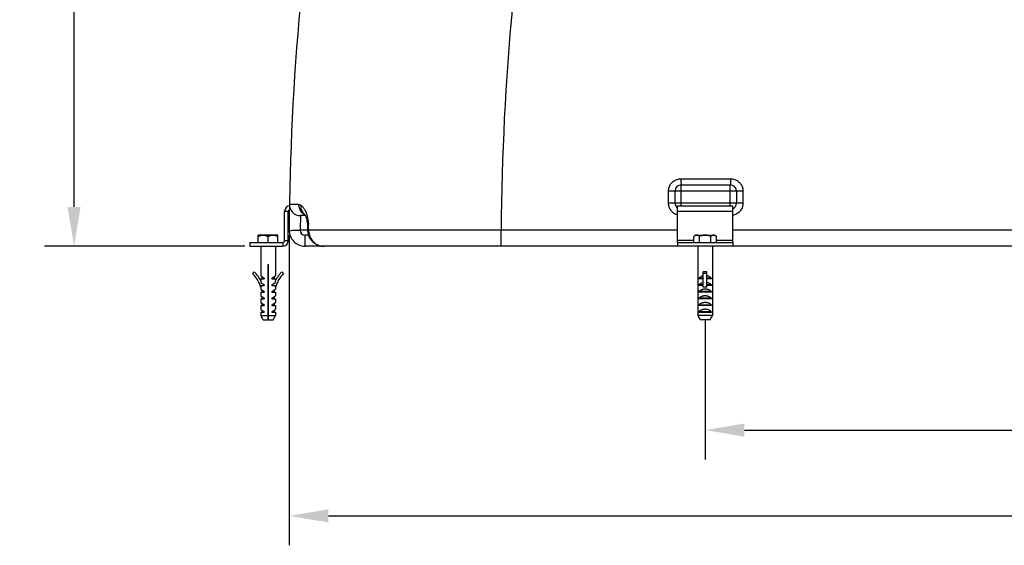
# Model space of a CAD drawing. Extents: x -1582 to 2118, y 10089 to 12363.
# Drawn here: x -1582 to -778, y 11242 to 11671 of the extents above; entities that cross this region are included whole.
import ezdxf

# ---------------------------------------------------------------- set-up
doc = ezdxf.new("R2010")
doc.units = 0
doc.layers.get('DEFPOINTS').update_dxf_attribs({"linetype": 'CONTINUOUS'})
for name, color, linetype in [('AM_0', 7, 'CONTINUOUS'), ('AM_4', 3, 'CONTINUOUS'), ('AM_5', 3, 'CONTINUOUS'), ('RUNDUNGEN', 7, 'CONTINUOUS')]:
    doc.layers.add(name, color=color, linetype=linetype)
doc.dimstyles.new('GEN-ISO$0$0$0', dxfattribs={"dimscale": 4, "dimtxt": 3.5, "dimasz": 2.5, "dimexe": 1, "dimexo": 1, "dimgap": 2, "dimtad": 1, "dimtxsty": 'STANDARD', "dimcen": 0, "dimclrd": 3, "dimclre": 3, "dimclrt": 2, "dimazin": 3, "dimtp": 0.1, "dimtm": 0.1, "dimtfac": 0.71, "dimtmove": 0, "dimatfit": 3, "dimtzin": 0})

# ---------------------------------------------------------------- blocks, each defined once
blk = doc.blocks.new('*D52')
at = {"layer": 'AM_5', "color": 3}
for p, q in [((-41.8, 11495.49), (-41.8, 11312.49)), ((-1022.29, 11426), (-1022.29, 11312.49)), ((-990.29, 11336.49), (-73.8, 11336.49))]:
    blk.add_line(p, q, dxfattribs=at)
for points in [[(-990.29, 11341.83), (-990.29, 11331.16), (-1022.29, 11336.49)], [(-73.8, 11341.83), (-73.8, 11331.16), (-41.8, 11336.49)]]:
    blk.add_solid(points, dxfattribs=at)
at = {"layer": 'DEFPOINTS', "color": 0}
for p in [(-41.8, 11499.49), (-1022.29, 11430), (-41.8, 11336.49)]:
    blk.add_point(p, dxfattribs=at)
at = {"layer": 'AM_5', "color": 2, "insert": (-532.04, 11362.49), "char_height": 28, "attachment_point": 5}
blk.add_mtext('980', dxfattribs=at)
blk = doc.blocks.new('*D53')
at = {"layer": 'AM_5', "color": 3}
for p, q in [((-1361.75, 11495.57), (-1361.75, 11242.49)), ((-41.8, 11495.52), (-41.8, 11242.49)), ((-1329.75, 11266.49), (-73.8, 11266.49))]:
    blk.add_line(p, q, dxfattribs=at)
for points in [[(-1329.75, 11271.83), (-1329.75, 11261.16), (-1361.75, 11266.49)], [(-73.8, 11271.83), (-73.8, 11261.16), (-41.8, 11266.49)]]:
    blk.add_solid(points, dxfattribs=at)
at = {"layer": 'DEFPOINTS', "color": 0}
for p in [(-1361.75, 11499.57), (-41.8, 11499.52), (-41.8, 11266.49)]:
    blk.add_point(p, dxfattribs=at)
at = {"layer": 'AM_5', "color": 2, "insert": (-701.77, 11292.49), "char_height": 28, "attachment_point": 5}
blk.add_mtext('1320', dxfattribs=at)
blk = doc.blocks.new('*D54')
at = {"layer": 'AM_5', "color": 3}
for p, q in [((-1346.98, 12110.49), (-1561.3, 12110.49)), ((-1537.3, 11518.49), (-1537.3, 12078.49)), ((-1397.94, 11486.49), (-1561.3, 11486.49))]:
    blk.add_line(p, q, dxfattribs=at)
for points in [[(-1542.63, 12078.49), (-1531.96, 12078.49), (-1537.3, 12110.49)], [(-1542.63, 11518.49), (-1531.96, 11518.49), (-1537.3, 11486.49)]]:
    blk.add_solid(points, dxfattribs=at)
at = {"layer": 'DEFPOINTS', "color": 0}
for p in [(-1537.3, 12110.49), (-1342.98, 12110.49), (-1393.94, 11486.49)]:
    blk.add_point(p, dxfattribs=at)
at = {"layer": 'AM_5', "color": 2, "insert": (-1563.3, 11798.49), "char_height": 28, "attachment_point": 5, "rotation": 90}
blk.add_mtext('625', dxfattribs=at)

msp = doc.modelspace()

# ---------------------------------------------------------------- linework, layer by layer
at = {"layer": 'AM_0'}
for p, q in [((-1046.79, 11521.53), (-1046.79, 11531.54)), ((-1041.79, 11536.53), (-1001.79, 11536.53)), ((-996.79, 11531.53), (-996.79, 11521.53)), ((-1044.79, 11519.53), (-999.79, 11519.53)), ((-1044.79, 11489.53), (-1044.79, 11519.53)), ((-999.79, 11489.53), (-999.79, 11519.53)), ((-1044.79, 11489.53), (-999.79, 11489.53)), ((-1044.79, 11489.53), (-1044.79, 11486.53)), ((-999.79, 11489.53), (-999.79, 11486.53))]:
    msp.add_line(p, q, dxfattribs=at)
for centre, start, end in [((-1041.79, 11531.53), 90.01555, 179.97085), ((-1001.79, 11531.53), 0, 90), ((-1041.79, 11521.53), 180, 233.09044), ((-1001.79, 11521.53), 293.65472, 359.97085)]:
    msp.add_arc(centre, 5, start, end, dxfattribs=at)
at = {"layer": 'AM_4'}
for p, q in [((-1042.04, 11541.53), (-1001.53, 11541.53)), ((-1052.17, 11531.53), (-991.41, 11531.53)), ((-1052.17, 11521.53), (-1052.17, 11531.53)), ((-1041.79, 11519.53), (-1041.79, 11536.53)), ((-1001.79, 11519.53), (-1001.79, 11536.53)), ((-991.41, 11531.53), (-991.41, 11521.53)), ((-1365.44, 11515.05), (-1362.44, 11515.05)), ((-1365.44, 11491.05), (-1365.44, 11515.05)), ((-1362.44, 11491.05), (-1362.44, 11515.05)), ((-991.41, 11521.53), (-1052.17, 11521.53)), ((-1044.79, 11515.03), (-999.79, 11515.03)), ((-1370.94, 11495.55), (-1386.94, 11495.55)), ((-1386.94, 11489.55), (-1386.94, 11495.55)), ((-1378.94, 11489.55), (-1378.94, 11494.31)), ((-1370.94, 11489.55), (-1370.94, 11495.55)), ((-1365.44, 11491.05), (-1362.44, 11491.05)), ((-1031.53, 11491.03), (-1044.79, 11491.03)), ((-1030.29, 11495.53), (-1031.53, 11494.3)), ((-1031.53, 11489.53), (-1031.53, 11494.3)), ((-1030.29, 11495.53), (-1014.29, 11495.53)), ((-1026.91, 11489.53), (-1026.91, 11494.3)), ((-1017.67, 11489.53), (-1017.67, 11494.3)), ((-1014.29, 11495.53), (-1013.05, 11494.3)), ((-1013.05, 11489.53), (-1013.05, 11494.3)), ((-999.79, 11491.03), (-1013.05, 11491.03)), ((-1393.94, 11489.55), (-1366.94, 11489.55)), ((-1393.94, 11489.55), (-1393.94, 11486.55)), ((-1393.94, 11486.55), (-1366.94, 11486.55)), ((-1384.94, 11486.55), (-1384.94, 11462.43)), ((-1372.94, 11486.55), (-1372.94, 11462.43)), ((-1366.94, 11489.55), (-1366.94, 11486.55)), ((-1028.29, 11486.53), (-1028.29, 11471.53)), ((-1016.29, 11486.53), (-1016.29, 11471.53)), ((-1379.19, 11471.55), (-1378.69, 11471.55)), ((-1379.19, 11471.55), (-1379.19, 11426.55)), ((-1378.69, 11426.55), (-1378.69, 11471.55)), ((-1028.28, 11471.53), (-1028.29, 11471.53)), ((-1028.28, 11471.53), (-1028.28, 11430)), ((-1016.29, 11471.53), (-1016.29, 11471.53)), ((-1016.29, 11471.53), (-1016.29, 11430)), ((-1391.59, 11464.13), (-1390.19, 11465.55)), ((-1384.94, 11462.43), (-1382.1, 11460.45)), ((-1384.94, 11459.95), (-1382.1, 11459.95)), ((-1384.94, 11459.95), (-1384.94, 11458.4)), ((-1383.94, 11461.73), (-1383.94, 11459.95)), ((-1382.1, 11460.45), (-1382.1, 11459.95)), ((-1375.78, 11460.45), (-1372.94, 11462.43)), ((-1375.78, 11460.45), (-1375.78, 11459.95)), ((-1375.78, 11459.95), (-1372.94, 11459.95)), ((-1373.94, 11461.73), (-1373.94, 11459.95)), ((-1372.94, 11459.95), (-1372.94, 11458.4)), ((-1366.29, 11464.13), (-1367.69, 11465.55)), ((-1023.79, 11460.43), (-1027.39, 11460.43)), ((-1027.39, 11460.43), (-1027.39, 11459.93)), ((-1023.79, 11459.93), (-1027.39, 11459.93)), ((-1020.79, 11465.54), (-1023.79, 11465.54)), ((-1023.79, 11452.96), (-1023.79, 11465.54)), ((-1020.79, 11464.11), (-1023.79, 11464.11)), ((-1020.79, 11452.96), (-1020.79, 11465.54)), ((-1017.19, 11460.43), (-1020.79, 11460.43)), ((-1017.19, 11459.93), (-1020.79, 11459.93)), ((-1017.19, 11460.43), (-1017.19, 11459.93)), ((-1384.94, 11452.98), (-1384.75, 11453.03)), ((-1384.94, 11452.98), (-1384.94, 11451.47)), ((-1384.94, 11451.47), (-1382.1, 11449.49)), ((-1384.75, 11458.02), (-1384.75, 11456.81)), ((-1384.75, 11456.81), (-1382.1, 11454.97)), ((-1384.75, 11454.47), (-1382.1, 11454.47)), ((-1384.75, 11454.47), (-1384.75, 11453.03)), ((-1383.94, 11450.77), (-1383.94, 11448.99)), ((-1382.1, 11454.97), (-1382.1, 11454.47)), ((-1375.78, 11454.97), (-1373.13, 11456.81)), ((-1375.78, 11454.97), (-1375.78, 11454.47)), ((-1375.78, 11454.47), (-1373.13, 11454.47)), ((-1375.78, 11449.49), (-1372.94, 11451.47)), ((-1373.94, 11450.77), (-1373.94, 11448.99)), ((-1373.13, 11458.02), (-1373.13, 11456.81)), ((-1373.13, 11454.47), (-1373.13, 11453.03)), ((-1372.94, 11452.98), (-1373.13, 11453.03)), ((-1372.94, 11452.98), (-1372.94, 11451.47)), ((-1023.79, 11454.95), (-1027.39, 11454.95)), ((-1027.39, 11454.95), (-1027.39, 11454.45)), ((-1023.79, 11454.45), (-1027.39, 11454.45)), ((-1020.79, 11452.96), (-1023.79, 11452.96)), ((-1017.19, 11454.95), (-1020.79, 11454.95)), ((-1017.19, 11454.45), (-1020.79, 11454.45)), ((-1017.19, 11454.95), (-1017.19, 11454.45)), ((-1384.94, 11448.99), (-1382.1, 11448.99)), ((-1384.94, 11448.99), (-1384.94, 11445.99)), ((-1384.94, 11445.99), (-1382.1, 11444.01)), ((-1384.94, 11443.51), (-1382.1, 11443.51)), ((-1384.94, 11443.51), (-1384.94, 11440.51)), ((-1383.94, 11445.29), (-1383.94, 11443.51)), ((-1382.1, 11449.49), (-1382.1, 11448.99)), ((-1382.1, 11444.01), (-1382.1, 11443.51)), ((-1375.78, 11449.49), (-1375.78, 11448.99)), ((-1375.78, 11448.99), (-1372.94, 11448.99)), ((-1375.78, 11444.01), (-1372.94, 11445.99)), ((-1375.78, 11444.01), (-1375.78, 11443.51)), ((-1375.78, 11443.51), (-1372.94, 11443.51)), ((-1373.94, 11445.29), (-1373.94, 11443.51)), ((-1372.94, 11448.99), (-1372.94, 11445.99)), ((-1372.94, 11443.51), (-1372.94, 11440.51)), ((-1017.19, 11449.47), (-1027.39, 11449.47)), ((-1027.39, 11449.47), (-1027.39, 11448.97)), ((-1017.19, 11448.97), (-1027.39, 11448.97)), ((-1017.19, 11443.99), (-1027.39, 11443.99)), ((-1027.39, 11443.99), (-1027.39, 11443.49)), ((-1017.19, 11443.49), (-1027.39, 11443.49)), ((-1017.19, 11449.47), (-1017.19, 11448.97)), ((-1017.19, 11443.99), (-1017.19, 11443.49)), ((-1384.94, 11440.51), (-1382.1, 11438.53)), ((-1384.94, 11438.03), (-1382.1, 11438.03)), ((-1384.94, 11438.03), (-1384.94, 11435.03)), ((-1384.94, 11435.03), (-1382.1, 11433.05)), ((-1383.94, 11439.81), (-1383.94, 11438.03)), ((-1383.94, 11434.33), (-1383.94, 11432.55)), ((-1382.1, 11438.53), (-1382.1, 11438.03)), ((-1375.78, 11438.53), (-1372.94, 11440.51)), ((-1375.78, 11438.53), (-1375.78, 11438.03)), ((-1375.78, 11438.03), (-1372.94, 11438.03)), ((-1375.78, 11433.05), (-1372.94, 11435.03)), ((-1373.94, 11439.81), (-1373.94, 11438.03)), ((-1373.94, 11434.33), (-1373.94, 11432.55)), ((-1372.94, 11438.03), (-1372.94, 11435.03)), ((-1017.19, 11438.51), (-1027.39, 11438.51)), ((-1027.39, 11438.51), (-1027.39, 11438.01)), ((-1017.19, 11438.01), (-1027.39, 11438.01)), ((-1017.19, 11438.51), (-1017.19, 11438.01)), ((-1384.94, 11432.55), (-1382.1, 11432.55)), ((-1384.94, 11432.55), (-1384.94, 11430.01)), ((-1384.94, 11430.01), (-1379.19, 11430.01)), ((-1382.94, 11426.55), (-1384.94, 11430.01)), ((-1382.94, 11426.55), (-1379.19, 11426.55)), ((-1382.1, 11433.05), (-1382.1, 11432.55)), ((-1379.19, 11429.55), (-1378.69, 11429.55)), ((-1378.69, 11430.01), (-1372.94, 11430.01)), ((-1378.69, 11426.55), (-1374.94, 11426.55)), ((-1375.78, 11433.05), (-1375.78, 11432.55)), ((-1375.78, 11432.55), (-1372.94, 11432.55)), ((-1374.94, 11426.55), (-1372.94, 11430.01)), ((-1372.94, 11432.55), (-1372.94, 11430.01)), ((-1022.29, 11430), (-1028.28, 11430)), ((-1017.19, 11433.03), (-1027.39, 11433.03)), ((-1027.39, 11433.03), (-1027.39, 11432.53)), ((-1017.19, 11432.53), (-1027.39, 11432.53)), ((-1018.3, 11426.53), (-1026.28, 11426.53)), ((-1016.29, 11430), (-1022.29, 11430)), ((-1017.19, 11433.03), (-1017.19, 11432.53))]:
    msp.add_line(p, q, dxfattribs=at)
for centre, radius, start, end in [((-1360.94, 11515.05), 4.5, 94.79748, 180), ((-1360.94, 11515.05), 1.5, 108.15771, 180), ((-1366.94, 11491.05), 4.5, 270, 0), ((-1366.94, 11491.05), 1.5, 270, 0), ((-1409.44, 11445.92), 25.5, 16.07227, 45.56877), ((-1409.44, 11445.92), 27.5, 26.11053, 45.56877), ((-1348.44, 11445.92), 27.5, 134.43123, 153.88947), ((-1348.44, 11445.92), 25.5, 134.43123, 163.92773)]:
    msp.add_arc(centre, radius, start, end, dxfattribs=at)
for points, start_tangent, end_tangent in [([(-1052.17, 11531.53), (-1051.68, 11534.59), (-1050.26, 11537.37), (-1048.04, 11539.59), (-1045.21, 11541.03), (-1042.04, 11541.53)], (0.000103, 1), (1, -0.00041)), ([(-1042.04, 11541.53), (-1042.02, 11539.62), (-1042.02, 11538.76)], (0, -1), (0.023024, -0.999735)), ([(-1042.02, 11538.76), (-1041.97, 11538), (-1041.89, 11537.38)], (0.023024, -0.999735), (0.073028, -0.99733)), ([(-1001.56, 11538.76), (-1001.61, 11538), (-1001.69, 11537.38)], (-0.023024, -0.999735), (-0.073027, -0.99733)), ([(-1001.53, 11541.53), (-1001.55, 11539.62), (-1001.56, 11538.76)], (-0.000001, -1), (-0.023024, -0.999735)), ([(-1001.53, 11541.53), (-998.38, 11541.04), (-995.55, 11539.6), (-993.32, 11537.38), (-991.9, 11534.61), (-991.41, 11531.53)], (1, -0.000067), (-0.000399, -1)), ([(-1041.89, 11537.38), (-1041.88, 11536.91), (-1041.79, 11536.53)], (0.073028, -0.99733), (1, 0)), ([(-1001.69, 11537.38), (-1001.69, 11536.91), (-1001.79, 11536.53)], (-0.073027, -0.99733), (-1, 0)), ([(-1044.79, 11511.91), (-1045.19, 11512.03), (-1048.02, 11513.46), (-1050.25, 11515.68), (-1051.68, 11518.46), (-1052.17, 11521.53)], (-0.963345, 0.268266), (0.000399, 1)), ([(-991.41, 11521.53), (-991.89, 11518.47), (-993.31, 11515.7), (-995.54, 11513.48), (-998.37, 11512.04), (-999.79, 11511.68)], (-0.000103, -1), (-0.985326, -0.170684)), ([(-1386.94, 11494.31), (-1385.87, 11494.86), (-1384.86, 11495.25), (-1383.89, 11495.47), (-1382.94, 11495.55)], (0.866025, 0.5), (1, 0)), ([(-1382.94, 11495.55), (-1381.99, 11495.47), (-1381.02, 11495.25), (-1380.01, 11494.86), (-1378.94, 11494.31)], (1, 0), (0.866025, -0.5)), ([(-1378.94, 11494.31), (-1377.87, 11494.86), (-1376.86, 11495.25), (-1375.89, 11495.47), (-1374.94, 11495.55)], (0.866025, 0.5), (1, 0)), ([(-1374.94, 11495.55), (-1373.99, 11495.47), (-1373.02, 11495.25), (-1372.01, 11494.86), (-1370.94, 11494.31)], (1, 0), (0.866025, -0.5)), ([(-1029.22, 11495.53), (-1029.77, 11495.46), (-1030.32, 11495.23), (-1030.91, 11494.85), (-1031.53, 11494.3)], (-1, 0), (-0.707107, -0.707107)), ([(-1026.91, 11494.3), (-1027.52, 11494.85), (-1028.11, 11495.23), (-1028.67, 11495.46), (-1029.22, 11495.53)], (-0.707107, 0.707107), (-1, 0)), ([(-1022.29, 11495.53), (-1023.39, 11495.46), (-1024.51, 11495.23), (-1025.67, 11494.85), (-1026.91, 11494.3)], (-1, 0), (-0.894427, -0.447214)), ([(-1017.67, 11494.3), (-1018.91, 11494.85), (-1020.07, 11495.23), (-1021.19, 11495.46), (-1022.29, 11495.53)], (-0.894427, 0.447214), (-1, 0)), ([(-1015.36, 11495.53), (-1015.91, 11495.46), (-1016.47, 11495.23), (-1017.05, 11494.85), (-1017.67, 11494.3)], (-1, 0), (-0.707107, -0.707107)), ([(-1013.05, 11494.3), (-1013.67, 11494.85), (-1014.25, 11495.23), (-1014.81, 11495.46), (-1015.36, 11495.53)], (-0.707107, 0.707107), (-1, 0)), ([(-1023.79, 11462.28), (-1024.17, 11462.2), (-1025.07, 11461.94), (-1025.93, 11461.55), (-1026.72, 11461.05), (-1027.39, 11460.43)], (-0.98417, -0.177226), (-0.664266, -0.747496)), ([(-1017.19, 11460.43), (-1017.86, 11461.05), (-1018.64, 11461.55), (-1019.5, 11461.94), (-1020.41, 11462.2), (-1020.79, 11462.28)], (-0.664266, 0.747496), (-0.98417, 0.177227)), ([(-1023.79, 11456.8), (-1024.6, 11456.61), (-1025.39, 11456.33), (-1026.13, 11455.96), (-1026.81, 11455.5), (-1027.39, 11454.95)], (-0.984181, -0.177164), (-0.664266, -0.747496)), ([(-1022.29, 11451.45), (-1023.23, 11451.4), (-1024.17, 11451.24), (-1025.07, 11450.98), (-1025.93, 11450.59), (-1026.72, 11450.09), (-1027.39, 11449.47)], (-1, 0), (-0.664266, -0.747496)), ([(-1017.19, 11449.47), (-1017.86, 11450.09), (-1018.64, 11450.59), (-1019.5, 11450.98), (-1020.41, 11451.24), (-1021.34, 11451.4), (-1022.29, 11451.45)], (-0.664266, 0.747496), (-1, 0)), ([(-1017.19, 11454.95), (-1017.77, 11455.5), (-1018.45, 11455.96), (-1019.19, 11456.33), (-1019.98, 11456.61), (-1020.79, 11456.8)], (-0.664266, 0.747496), (-0.984181, 0.177164)), ([(-1022.29, 11445.97), (-1023.23, 11445.92), (-1024.17, 11445.76), (-1025.07, 11445.5), (-1025.93, 11445.11), (-1026.72, 11444.61), (-1027.39, 11443.99)], (-1, 0), (-0.664266, -0.747496)), ([(-1017.19, 11443.99), (-1017.86, 11444.61), (-1018.64, 11445.11), (-1019.5, 11445.5), (-1020.41, 11445.76), (-1021.34, 11445.92), (-1022.29, 11445.97)], (-0.664266, 0.747496), (-1, 0)), ([(-1022.29, 11440.49), (-1023.23, 11440.44), (-1024.17, 11440.28), (-1025.07, 11440.02), (-1025.93, 11439.63), (-1026.72, 11439.13), (-1027.39, 11438.51)], (-1, 0), (-0.664266, -0.747496)), ([(-1022.29, 11435.01), (-1023.23, 11434.96), (-1024.17, 11434.8), (-1025.07, 11434.54), (-1025.93, 11434.15), (-1026.72, 11433.65), (-1027.39, 11433.03)], (-1, 0), (-0.664266, -0.747496)), ([(-1017.19, 11438.51), (-1017.86, 11439.13), (-1018.64, 11439.63), (-1019.5, 11440.02), (-1020.41, 11440.28), (-1021.34, 11440.44), (-1022.29, 11440.49)], (-0.664266, 0.747496), (-1, 0)), ([(-1017.19, 11433.03), (-1017.86, 11433.65), (-1018.64, 11434.15), (-1019.5, 11434.54), (-1020.41, 11434.8), (-1021.34, 11434.96), (-1022.29, 11435.01)], (-0.664266, 0.747496), (-1, 0)), ([(-1028.28, 11430), (-1027.6, 11428.82)], (0.500318, -0.865842), (0.500406, -0.865791)), ([(-1027.47, 11428.6), (-1027.6, 11428.82)], (-0.500427, 0.865779), (-0.500406, 0.865791)), ([(-1027.6, 11428.82), (-1027.47, 11428.6)], (0.500406, -0.865791), (0.500427, -0.865779)), ([(-1027.27, 11428.24), (-1027.47, 11428.6)], (-0.500464, 0.865757), (-0.500427, 0.865779)), ([(-1027.47, 11428.6), (-1027.27, 11428.24)], (0.500427, -0.865779), (0.500464, -0.865757)), ([(-1027.11, 11427.97), (-1027.27, 11428.24)], (-0.500495, 0.865739), (-0.500464, 0.865757)), ([(-1027.27, 11428.24), (-1027.11, 11427.97)], (0.500464, -0.865757), (0.500495, -0.865739)), ([(-1026.94, 11427.67), (-1027.11, 11427.97)], (-0.500533, 0.865717), (-0.500495, 0.865739)), ([(-1027.11, 11427.97), (-1026.94, 11427.67)], (0.500495, -0.865739), (0.500533, -0.865717)), ([(-1026.94, 11427.67), (-1026.28, 11426.53)], (0.500533, -0.865717), (0.500726, -0.865606)), ([(-1018.3, 11426.53), (-1017.64, 11427.67)], (0.500726, 0.865606), (0.500533, 0.865717)), ([(-1017.46, 11427.97), (-1017.64, 11427.67)], (-0.500495, -0.865739), (-0.500533, -0.865717)), ([(-1017.64, 11427.67), (-1017.46, 11427.97)], (0.500533, 0.865717), (0.500495, 0.865739)), ([(-1017.31, 11428.24), (-1017.46, 11427.97)], (-0.500464, -0.865757), (-0.500495, -0.865739)), ([(-1017.46, 11427.97), (-1017.31, 11428.24)], (0.500495, 0.865739), (0.500464, 0.865757)), ([(-1017.1, 11428.6), (-1017.31, 11428.24)], (-0.500427, -0.865779), (-0.500464, -0.865757)), ([(-1017.31, 11428.24), (-1017.1, 11428.6)], (0.500464, 0.865757), (0.500427, 0.865779)), ([(-1016.97, 11428.82), (-1017.1, 11428.6)], (-0.500406, -0.865791), (-0.500427, -0.865779)), ([(-1017.1, 11428.6), (-1016.97, 11428.82)], (0.500427, 0.865779), (0.500406, 0.865791)), ([(-1016.97, 11428.82), (-1016.68, 11429.33)], (0.500406, 0.865791), (0.500364, 0.865815)), ([(-1016.68, 11429.33), (-1016.63, 11429.41)], (0.500364, 0.865815), (0.500358, 0.865819)), ([(-1016.63, 11429.41), (-1016.29, 11430)], (0.500358, 0.865819), (0.500318, 0.865842))]:
    msp.add_spline(points, degree=3, dxfattribs=dict(at, start_tangent=start_tangent, end_tangent=end_tangent))
at = {"layer": 'RUNDUNGEN', "color": 7, "linetype": 'CONTINUOUS'}
for p, q in [((-1348.5, 11511.49), (-1352.52, 11511.49)), ((-1349.25, 11512.7), (-1349.25, 11512.69)), ((-1346.71, 11500.33), (-1346.72, 11499.58)), ((-1346.71, 11499.58), (-1346.69, 11498.77)), ((-54.8, 11486.49), (-1348.75, 11486.49))]:
    msp.add_line(p, q, dxfattribs=at)
at = {"layer": 'RUNDUNGEN', "color": 9, "linetype": 'CONTINUOUS'}
for p, q in [((-1346.71, 11499.49), (-1352.75, 11499.49)), ((-1345.89, 11500.32), (-1346.71, 11500.33)), ((-1345.89, 11499.58), (-1346.71, 11499.58)), ((-1345.89, 11500.32), (-1345.89, 11499.58)), ((-1188.75, 11486.49), (-1188.75, 11499.52)), ((-1044.79, 11499.52), (-1188.75, 11499.52)), ((-141.8, 11499.52), (-999.79, 11499.52)), ((-1348.75, 11486.49), (-1348.75, 11495.49)), ((-1346.02, 11495.49), (-1348.75, 11495.49))]:
    msp.add_line(p, q, dxfattribs=at)
at = {"layer": 'RUNDUNGEN', "color": 7, "linetype": 'CONTINUOUS'}
for points in [[(-1349.25, 11512.7), (-1349.2, 11512.66), (-1349.14, 11512.6), (-1349.11, 11512.58), (-1349.09, 11512.56), (-1349.08, 11512.54), (-1349.04, 11512.49), (-1348.96, 11512.38), (-1348.84, 11512.18), (-1348.66, 11511.85), (-1348.45, 11511.39), (-1348.21, 11510.77), (-1347.95, 11510.01)], [(-1347.95, 11510.01), (-1347.69, 11509.1), (-1347.45, 11508.06), (-1347.22, 11506.92), (-1347.03, 11505.68), (-1346.88, 11504.36)], [(-1346.88, 11504.36), (-1346.78, 11502.97), (-1346.72, 11501.49), (-1346.71, 11500.33)], [(-1346.69, 11498.77), (-1346.38, 11496.62), (-1345.7, 11494.53), (-1344.65, 11492.56), (-1343.26, 11490.78), (-1341.57, 11489.25), (-1339.63, 11488.03), (-1337.49, 11487.14), (-1335.22, 11486.63), (-1333.31, 11486.49)]]:
    msp.add_lwpolyline(points, dxfattribs=at)
for centre, radius, start, end in [((785.66, 11486.49), 2147.45, 174.7607, 179.65103), ((-1352.52, 11520.49), 9, 179.0889, 269.99921), ((-1348.75, 11499.49), 13, 179.65062, 270)]:
    msp.add_arc(centre, radius, start, end, dxfattribs=at)
at = {"layer": 'RUNDUNGEN', "color": 9, "linetype": 'CONTINUOUS'}
for centre, radius, start, end in [((887.84, 11486.58), 2076.62, 174.60464, 179.64293), ((-1355.75, 8854.1), 2666.54, 89.96358, 90.12398), ((-1344.65, 11520.5), 9.4, 179.12177, 189.999), ((-654.6, 11492.07), 698.18, 178.40588, 179.13675), ((-650.35, 11492.01), 702.44, 179.13706, 179.38962), ((-1348.75, 11499.49), 4, 180.00058, 270), ((-1392.59, 11500.69), 46.7, 359.55386, 4.37757)]:
    msp.add_arc(centre, radius, start, end, dxfattribs=at)
for points, start_tangent, end_tangent in [([(-1354.05, 11520.64), (-1352.26, 11519.96)], (1, 0.000797), (0.805495, -0.592603)), ([(-1353.91, 11518.87), (-1353.44, 11517.15), (-1351.58, 11514.18), (-1348.77, 11512.19)], (0.173359, -0.984859), (0.916322, -0.400443)), ([(-1352.26, 11519.96), (-1351.87, 11516.41), (-1350.09, 11513.44), (-1349.25, 11512.7)], (-0.094545, -0.995521), (0.791454, -0.611229)), ([(-1352.26, 11519.96), (-1351.06, 11518.94), (-1350.42, 11518.24), (-1349.77, 11517.38), (-1349.1, 11516.27), (-1348.38, 11514.8), (-1347.66, 11512.89)], (0.805612, -0.592443), (0.314246, -0.949341)), ([(-1347.66, 11512.89), (-1346.99, 11510.52), (-1346.69, 11509.15)], (0.314246, -0.949341), (0.195857, -0.980632)), ([(-1346.69, 11509.15), (-1346.42, 11507.65), (-1346.02, 11504.25)], (0.195857, -0.980632), (0.07678, -0.997048)), ([(-1361.75, 11499.57), (-1359.11, 11499.54), (-1356.19, 11499.52), (-1353.75, 11499.48)], (-0.006091, -0.999981), (0.999846, 0.017547)), ([(-1353.75, 11499.48), (-1352.75, 11499.49)], (0.999846, 0.017547), (0.999989, -0.004661)), ([(-1345.89, 11499.58), (-1345.3, 11495.56), (-1343.53, 11491.92), (-1340.75, 11489.02), (-1337.22, 11487.14), (-1333.31, 11486.49)], (-0.006476, -0.999979), (1, -0.000447)), ([(-1188.75, 11499.52), (-1204.56, 11499.53), (-1219.43, 11499.53), (-1233.48, 11499.54), (-1246.84, 11499.54), (-1259.62, 11499.55), (-1271.92, 11499.55), (-1283.74, 11499.56), (-1294.97, 11499.56), (-1305.5, 11499.56), (-1315.3, 11499.57), (-1324.29, 11499.57), (-1332.43, 11499.57), (-1339.65, 11499.57), (-1345.89, 11499.58)], (-1, 0.000472), (-1, 0.00015))]:
    msp.add_spline(points, degree=3, dxfattribs=dict(at, start_tangent=start_tangent, end_tangent=end_tangent))

# ---------------------------------------------------------------- dimensions: what is measured, and where the dimension line sits
at = {"layer": 'AM_5'}
dim = msp.add_linear_dim(base=(-1537.3, 12110.49), p1=(-1393.94, 11486.49), p2=(-1342.98, 12110.49), angle=90, text='625', dimstyle='GEN-ISO$0$0$0', override={"dimtxt": 7, "dimasz": 8, "dimexe": 6, "dimgap": 3, "dimdec": 0, "dimtdec": 0}, dxfattribs=at)
dim.commit()
dim.dimension.update_dxf_attribs({"geometry": '*D54', "text_midpoint": (-1563.3, 11798.49)})
for base, p1, p2, picture, middle in [((-41.8, 11266.49), (-1361.75, 11499.57), (-41.8, 11499.52), '*D53', (-701.77, 11292.49)), ((-41.8, 11336.49), (-1022.29, 11430), (-41.8, 11499.49), '*D52', (-532.04, 11362.49))]:
    dim = msp.add_linear_dim(base=base, p1=p1, p2=p2, dimstyle='GEN-ISO$0$0$0', override={"dimtxt": 7, "dimasz": 8, "dimexe": 6, "dimgap": 3, "dimdec": 0, "dimtdec": 0}, dxfattribs=at)
    dim.commit()
    dim.dimension.update_dxf_attribs({"geometry": picture, "text_midpoint": middle})

doc.saveas('drawing.dxf')
